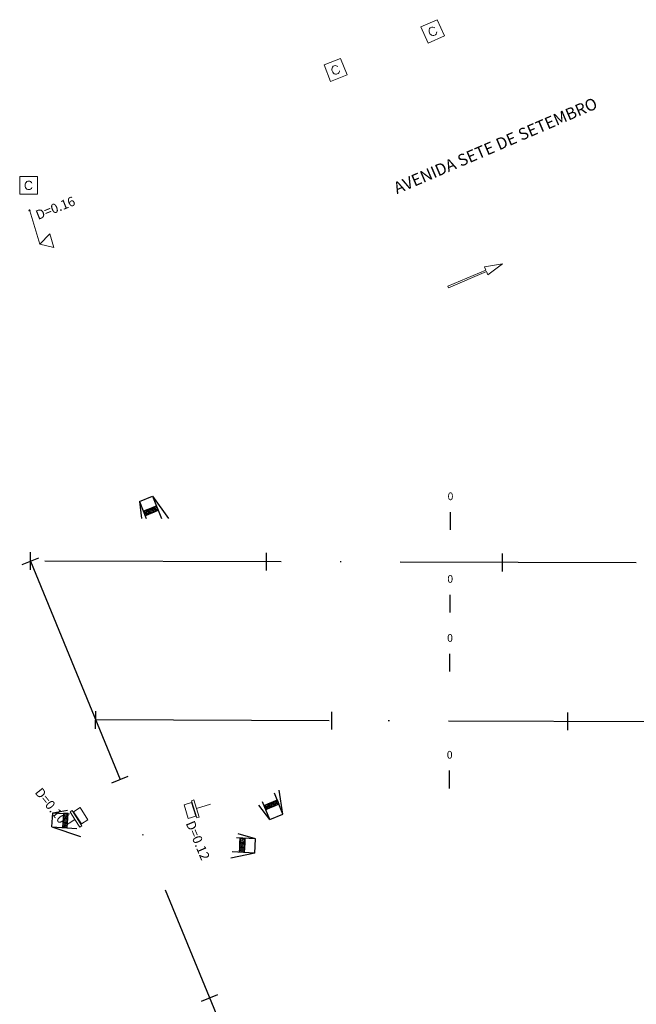
# Model space of a CAD drawing. Units: metres. Extents: x 1076 to 7175, y 580 to 9489.
# Drawn here: x 1258 to 1311, y 9340 to 9424 of the extents above; entities that cross this region are included whole.
import ezdxf

# ---------------------------------------------------------------- set-up
doc = ezdxf.new("R2010")
doc.units = ezdxf.units.M
doc.header["$LTSCALE"] = 10
doc.linetypes.add('LIN3', pattern=[3, 2, -0.5, 0, -0.5])
for name, color, linetype, lineweight in [('COPEL', 251, 'Continuous', 0), ('SEMAFORO_PEDESTRE', 2, 'Continuous', 0), ('SEMAFORO_PRINCIPAL', 2, 'Continuous', 0), ('SENTIDO_DE_TRAFEGO', 251, 'Continuous', 0), ('TOPONIMIA_VIAS', 251, 'Continuous', 0)]:
    doc.layers.add(name, color=color, linetype=linetype, lineweight=lineweight)
for name, color, linetype in [('PG-EIXO', 1, 'LIN3'), ('PG-EST', 2, 'Continuous'), ('PG-GUIAS-DF', 3, 'Continuous')]:
    doc.layers.add(name, color=color, linetype=linetype)
doc.styles.add('ARIAL', font='ARIAL.TTF', dxfattribs={"height": 0.65})
doc.styles.add('Arial CTA', font='ARIAL.TTF')
doc.styles.get("Standard").update_dxf_attribs({"font": 'ARIAL.TTF', "height": 0.65})

# ---------------------------------------------------------------- blocks, each defined once
blk = doc.blocks.new('COPEL')
at = {"color": 251, "linetype": 'Continuous', "flags": 128}
blk.add_lwpolyline([(-0.745, 0.78), (0.755, 0.78), (0.755, -0.72), (-0.745, -0.72)], close=True, dxfattribs=at)
blk.add_lwpolyline([(0.297, 0.217), (0.259, 0.284), (0.179, 0.352), (0.107, 0.388), (-0.059, 0.388), (-0.137, 0.352), (-0.209, 0.284), (-0.248, 0.217), (-0.287, 0.122), (-0.287, -0.062), (-0.248, -0.157), (-0.209, -0.224), (-0.137, -0.292), (-0.059, -0.328), (0.107, -0.328), (0.179, -0.292), (0.259, -0.224), (0.297, -0.157)], dxfattribs=at)
blk = doc.blocks.new('SENTIDO_DE_TRAFEGO')
at = {"layer": 'SENTIDO_DE_TRAFEGO'}
blk.add_lwpolyline([(3.5, 0.075), (0, 0.075), (0, 0.375), (-1.5, 0), (0, -0.375), (0, -0.075), (3.5, -0.075)], close=True, dxfattribs=at)
blk = doc.blocks.new('AeccTickLine')
blk.add_line((0, -0.5), (0, 0.5))
blk = doc.blocks.new('SEMAFORO_PEDESTRE')
at = {"linetype": 'Continuous', "flags": 128}
for points in [[(1.25, 0), (0, 0)], [(1.459, 0.77), (1.459, -0.759), (1.25, -0.759), (1.25, 0.006), (1.25, 0.77), (1.459, 0.77)]]:
    blk.add_lwpolyline(points, dxfattribs=at)
blk.add_lwpolyline([(1.503, 0.61), (2.167, 0.61), (2.167, -0.61), (1.503, -0.61)], close=True, dxfattribs=at)
blk = doc.blocks.new('SEMAFORO_PRINCIPAL')
at = {"flags": 128}
blk.add_lwpolyline([(0.05, 0), (3, 0), (3.61, 1.057), (2.39, 1.057), (3, 0)], dxfattribs=at)
blk.add_circle((0, 0), 0.05)
blk.add_point((0, 0))

msp = doc.modelspace()

# ---------------------------------------------------------------- linework, layer by layer
at = {"layer": 'PG-EIXO'}
for p, q in [((1310.704, 9377.784), (1259.377, 9377.943)), ((1314.791, 9364.321), (1264.901, 9364.475))]:
    msp.add_line(p, q, dxfattribs=at)
at = {"layer": 'PG-EIXO', "flags": 128}
msp.add_lwpolyline([(1259.377, 9377.943), (1304.449, 9268.067, 0.116256), (1353.807, 9199.039), (1493.08, 9077.238, -0.06222), (1542.565, 9021.712), (1626.478, 8900.017, 0.238682), (1793.076, 8809.32), (1809.494, 8808.828, -0.077144), (1889.412, 8793.961), (2046.882, 8738.629, -0.079899), (2088.746, 8715.901), (2123.462, 8689.134, 0.111036), (2193.069, 8656.733), (2227.698, 8649.189, -0.19846), (2287.322, 8607.842), (2368.104, 8482.541), (2528.916, 8231.507, 0.01324), (2558.388, 8188.076, -0.012053), (2585.788, 8147.903), (2691.53, 7984.547, -0.014913), (2722.7, 7933.093, 0.013608), (2750.529, 7886.882), (2850.2, 7731.128, -0.017003), (2885.062, 7672.339, 0.017913), (2914.188, 7623.427), (3185.217, 7203.271, 0.014145), (3217.06, 7156.845, -0.014145), (3249.21, 7109.971), (3293.278, 7041.656, -0.014145), (3322.726, 6993.039, 0.014145), (3351.893, 6944.887), (3467.158, 6766.201), (4160.642, 5687.807), (4899.62, 4540.394), (5581.948, 3480.698), (5711.741, 3279.392, 0.01042), (5730.5, 3251.587, -0.010163), (5748.59, 3224.803), (5816.418, 3119.842, -0.010125), (5833.412, 3092.339, 0.010695), (5851.504, 3063.132), (5946.879, 2916.277, -0.014748), (5995.922, 2835.653), (6222.139, 2437.795, -0.010515), (6262.168, 2363.817), (6313.334, 2264.311, 0.009161), (6330.683, 2232.039), (6690.621, 1590.94, -0.018107), (6717.793, 1538.153), (6734.719, 1502.121, 0.020639), (6765.992, 1442.115), (6800.683, 1381.766, -0.001786), (6805.284, 1373.696, -0.001786)], format="xyb", dxfattribs=at)
at = {"layer": 'PG-GUIAS-DF'}
for p, q in [((1268.601, 9382.99), (1269.189, 9381.557)), ((1268.602, 9382.99), (1269.712, 9383.445)), ((1269.712, 9383.445), (1270.491, 9381.548)), ((1280.766, 9356.496), (1280.037, 9358.276)), ((1279.655, 9356.041), (1279.038, 9357.547)), ((1261.199, 9355.42), (1261.27, 9356.618)), ((1261.27, 9356.618), (1262.689, 9356.534)), ((1279.656, 9356.041), (1280.766, 9356.496)), ((1261.199, 9355.419), (1263.317, 9355.294)), ((1278.448, 9354.394), (1276.829, 9354.49)), ((1278.376, 9353.196), (1278.448, 9354.394)), ((1278.376, 9353.195), (1276.451, 9353.31))]:
    msp.add_line(p, q, dxfattribs=at)
for points in [[(1268.601, 9382.99), (1268.771, 9381.56)], [(1269.712, 9383.445), (1271.082, 9381.544)], [(1280.766, 9356.496), (1280.453, 9358.515)], [(1279.655, 9356.041), (1278.714, 9357.255)], [(1261.27, 9356.618), (1262.501, 9356.837)], [(1261.199, 9355.419), (1263.604, 9354.595)], [(1278.448, 9354.394), (1276.981, 9354.838)], [(1278.376, 9353.195), (1276.34, 9352.758)]]:
    msp.add_lwpolyline(points, dxfattribs=at)
at = {"layer": 'PG-GUIAS-DF', "color": 1, "flags": 128}
for points in [[(1269.313, 9382.309), (1268.943, 9382.157), (1269.095, 9381.787), (1269.465, 9381.939), (1269.313, 9382.309)], [(1269.684, 9382.461), (1269.314, 9382.309), (1269.465, 9381.939), (1269.835, 9382.091), (1269.684, 9382.461)], [(1270.054, 9382.613), (1269.684, 9382.461), (1269.836, 9382.091), (1270.206, 9382.243), (1270.054, 9382.613)], [(1279.685, 9357.026), (1279.314, 9356.874), (1279.163, 9357.244), (1279.533, 9357.396), (1279.685, 9357.026)], [(1280.055, 9357.177), (1279.685, 9357.026), (1279.533, 9357.396), (1279.903, 9357.547), (1280.055, 9357.177)], [(1280.425, 9357.329), (1280.055, 9357.177), (1279.903, 9357.547), (1280.273, 9357.699), (1280.425, 9357.329)], [(1262.168, 9356.565), (1262.144, 9356.165), (1262.544, 9356.142), (1262.567, 9356.541), (1262.168, 9356.565)], [(1262.121, 9355.766), (1262.097, 9355.366), (1262.496, 9355.343), (1262.52, 9355.742), (1262.121, 9355.766)], [(1262.144, 9356.165), (1262.121, 9355.766), (1262.52, 9355.742), (1262.544, 9356.142), (1262.144, 9356.165)], [(1277.502, 9353.648), (1277.478, 9353.249), (1277.079, 9353.273), (1277.102, 9353.672), (1277.502, 9353.648)], [(1277.525, 9354.048), (1277.502, 9353.648), (1277.102, 9353.672), (1277.126, 9354.071), (1277.525, 9354.048)], [(1277.549, 9354.447), (1277.525, 9354.048), (1277.126, 9354.072), (1277.15, 9354.471), (1277.549, 9354.447)]]:
    msp.add_lwpolyline(points, dxfattribs=at)
at = {"layer": 'PG-GUIAS-DF', "color": 1}
for centre in [(1269.009, 9382.13), (1269.046, 9382.037), (1269.101, 9382.168), (1269.139, 9382.075), (1269.194, 9382.206), (1269.232, 9382.113), (1269.286, 9382.244), (1269.324, 9382.151), (1269.362, 9382.059), (1269.379, 9382.282), (1269.417, 9382.189), (1269.455, 9382.097), (1269.471, 9382.32), (1269.509, 9382.227), (1269.547, 9382.135), (1269.564, 9382.358), (1269.585, 9382.042), (1269.602, 9382.265), (1269.64, 9382.173), (1269.656, 9382.396), (1269.678, 9382.08), (1269.694, 9382.303), (1269.732, 9382.211), (1269.749, 9382.434), (1269.77, 9382.118), (1269.787, 9382.341), (1269.825, 9382.249), (1269.841, 9382.472), (1269.863, 9382.156), (1269.879, 9382.379), (1269.917, 9382.287), (1269.934, 9382.51), (1269.955, 9382.194), (1269.972, 9382.417), (1270.01, 9382.325), (1270.027, 9382.548), (1270.048, 9382.232), (1270.064, 9382.455), (1270.102, 9382.363), (1270.14, 9382.27), (1269.084, 9381.945), (1269.122, 9381.852), (1269.177, 9381.983), (1269.215, 9381.89), (1269.269, 9382.021), (1269.307, 9381.928), (1269.4, 9381.966), (1269.493, 9382.004), (1279.228, 9357.217), (1279.266, 9357.124), (1279.304, 9357.032), (1279.321, 9357.255), (1279.358, 9357.162), (1279.396, 9357.07), (1279.413, 9357.293), (1279.451, 9357.2), (1279.489, 9357.107), (1279.506, 9357.33), (1279.527, 9357.015), (1279.544, 9357.238), (1279.581, 9357.145), (1279.598, 9357.368), (1279.619, 9357.053), (1279.636, 9357.276), (1279.674, 9357.183), (1279.691, 9357.406), (1279.712, 9357.091), (1279.729, 9357.314), (1279.767, 9357.221), (1279.783, 9357.444), (1279.805, 9357.129), (1279.821, 9357.352), (1279.859, 9357.259), (1279.876, 9357.482), (1279.897, 9357.167), (1279.914, 9357.39), (1279.952, 9357.297), (1279.969, 9357.52), (1279.99, 9357.205), (1280.006, 9357.428), (1280.044, 9357.335), (1280.061, 9357.558), (1280.082, 9357.243), (1280.099, 9357.466), (1280.137, 9357.373), (1280.154, 9357.596), (1280.175, 9357.28), (1280.192, 9357.503), (1280.229, 9357.411), (1280.246, 9357.634), (1280.267, 9357.318), (1280.284, 9357.541), (1280.322, 9357.449), (1280.36, 9357.356), (1262.197, 9356.212), (1262.203, 9356.312), (1262.209, 9356.412), (1262.215, 9356.512), (1262.297, 9356.206), (1262.303, 9356.306), (1262.309, 9356.406), (1262.315, 9356.506), (1262.397, 9356.201), (1262.403, 9356.3), (1262.409, 9356.4), (1262.415, 9356.5), (1262.497, 9356.195), (1262.503, 9356.294), (1262.509, 9356.394), (1262.514, 9356.494), (1279.342, 9356.939), (1279.434, 9356.977), (1262.15, 9355.413), (1262.156, 9355.513), (1262.162, 9355.613), (1262.168, 9355.713), (1262.174, 9355.813), (1262.18, 9355.913), (1262.185, 9356.013), (1262.191, 9356.112), (1262.25, 9355.408), (1262.256, 9355.507), (1262.262, 9355.607), (1262.268, 9355.707), (1262.273, 9355.807), (1262.279, 9355.907), (1262.285, 9356.007), (1262.291, 9356.106), (1262.35, 9355.402), (1262.356, 9355.501), (1262.361, 9355.601), (1262.367, 9355.701), (1262.373, 9355.801), (1262.379, 9355.901), (1262.385, 9356.001), (1262.391, 9356.101), (1262.449, 9355.396), (1262.455, 9355.496), (1262.461, 9355.595), (1262.467, 9355.695), (1262.473, 9355.795), (1262.479, 9355.895), (1262.485, 9355.995), (1262.491, 9356.095), (1277.155, 9353.719), (1277.161, 9353.819), (1277.167, 9353.919), (1277.173, 9354.018), (1277.179, 9354.118), (1277.185, 9354.218), (1277.191, 9354.318), (1277.197, 9354.418), (1277.255, 9353.713), (1277.261, 9353.813), (1277.267, 9353.913), (1277.273, 9354.013), (1277.279, 9354.113), (1277.285, 9354.212), (1277.291, 9354.312), (1277.297, 9354.412), (1277.355, 9353.707), (1277.361, 9353.807), (1277.367, 9353.907), (1277.373, 9354.007), (1277.379, 9354.107), (1277.385, 9354.206), (1277.391, 9354.306), (1277.396, 9354.406), (1277.455, 9353.701), (1277.461, 9353.801), (1277.467, 9353.901), (1277.473, 9354.001), (1277.478, 9354.101), (1277.484, 9354.2), (1277.49, 9354.3), (1277.496, 9354.4), (1277.131, 9353.32), (1277.137, 9353.419), (1277.143, 9353.519), (1277.149, 9353.619), (1277.231, 9353.314), (1277.237, 9353.413), (1277.243, 9353.513), (1277.249, 9353.613), (1277.331, 9353.308), (1277.337, 9353.408), (1277.343, 9353.507), (1277.349, 9353.607), (1277.431, 9353.302), (1277.437, 9353.402), (1277.443, 9353.501), (1277.449, 9353.601)]:
    msp.add_circle(centre, 0.015, dxfattribs=at)

# ---------------------------------------------------------------- block references
at = {"layer": 'COPEL'}
for p, rotation in [((1293.456, 9422.789), 24.37101743792424), ((1285.231, 9419.521), 21.57308233040325)]:
    msp.add_blockref('COPEL', p, dxfattribs=dict(at, rotation=rotation))
msp.add_blockref('COPEL', (1259.208, 9409.74), dxfattribs=at)
at = {"layer": 'PG-EST'}
for p, xscale, yscale, zscale, rotation in [((1294.954, 9381.332), 1.500000000038348, 1.500000000038348, 1.500000000038348, 359.8224757356404), ((1259.377, 9377.943), 1.500000000360384, 1.500000000360384, 1.500000000360384, 292.3039338077135), ((1259.377, 9377.943), 1.500000000038348, 1.500000000038348, 1.500000000038348, 359.8224757356404), ((1279.377, 9377.881), 1.500000000038348, 1.500000000038348, 1.500000000038348, 359.8224757356404), ((1299.377, 9377.819), 1.500000000038348, 1.500000000038348, 1.500000000038348, 359.8224757356404), ((1294.932, 9374.332), 1.500000000041233, 1.500000000041233, 1.500000000041233, 359.8224757000665), ((1294.916, 9369.332), 1.500000000038348, 1.500000000038348, 1.500000000038348, 359.8224757356404), ((1264.901, 9364.475), 1.500000000038348, 1.500000000038348, 1.500000000038348, 359.8224757356404), ((1284.901, 9364.413), 1.500000000038348, 1.500000000038348, 1.500000000038348, 359.8224757356404), ((1304.901, 9364.351), 1.500000000038348, 1.500000000038348, 1.500000000038348, 359.8224757356404), ((1266.967, 9359.439), 1.500000000360384, 1.500000000360384, 1.500000000360384, 292.3039338077135), ((1294.886, 9359.432), 1.500000000014851, 1.500000000014851, 1.500000000014851, 359.8224458889904), ((1274.558, 9340.935), 1.500000000360384, 1.500000000360384, 1.500000000360384, 292.3039338077135)]:
    msp.add_blockref('AeccTickLine', p, dxfattribs=dict(at, xscale=xscale, yscale=yscale, zscale=zscale, rotation=rotation))
at = {"layer": 'SEMAFORO_PEDESTRE'}
for p, rotation in [((1274.642, 9357.335), 196.9648907867969), ((1262.093, 9355.373), 32.63300703391099)]:
    msp.add_blockref('SEMAFORO_PEDESTRE', p, dxfattribs=dict(at, rotation=rotation))
at = {"layer": 'SEMAFORO_PRINCIPAL', "rotation": 287.0376519044522}
msp.add_blockref('SEMAFORO_PRINCIPAL', (1259.296, 9407.652), dxfattribs=at)
at = {"layer": 'SENTIDO_DE_TRAFEGO', "rotation": 202.8550689746985}
msp.add_blockref('SENTIDO_DE_TRAFEGO', (1297.988, 9402.532), dxfattribs=at)

# ---------------------------------------------------------------- texts
at = {"layer": 'PG-EST', "char_height": 0.65, "attachment_point": 8}
for insert, rotation in [((1294.958, 9382.9), 359.82248), ((1294.937, 9375.9), 359.82248), ((1294.921, 9370.9), 359.82248), ((1294.891, 9361), 359.82245)]:
    msp.add_mtext('0', dxfattribs=dict(at, insert=insert, rotation=rotation))
at = {"layer": 'SEMAFORO_PEDESTRE', "style": 'ARIAL'}
for s, rotation, p in [('D=0.16', 21.74627, (1260.018, 9406.84)), ('D=0.10', 308.83233, (1259.698, 9358.322)), ('D=0.12', 292.91286, (1272.513, 9355.718))]:
    msp.add_text(s, height=0.8, rotation=rotation, dxfattribs=at).set_placement(p)
at = {"layer": 'TOPONIMIA_VIAS', "color": 1, "style": 'Arial CTA'}
msp.add_text('AVENIDA SETE DE SETEMBRO', height=1, rotation=23.18867, dxfattribs=at).set_placement((1290.422, 9409.019))

doc.saveas('drawing.dxf')
